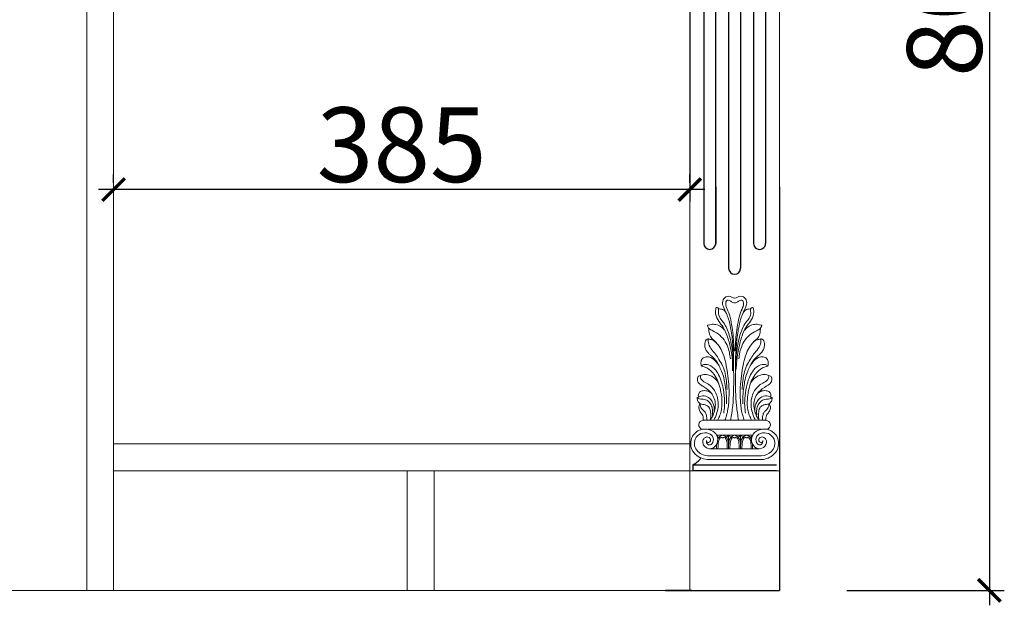
# Model space of a CAD drawing. Units: inches. Extents: x 443989 to 451259, y 152029 to 157311.
# Drawn here: x 446931 to 447589, y 153216 to 153607 of the extents above; entities that cross this region are included whole.
import ezdxf

# ---------------------------------------------------------------- set-up
doc = ezdxf.new("R2010")
doc.units = ezdxf.units.IN
for name, color, linetype, lineweight in [('DK', 6, 'Continuous', 13), ('ML', 253, 'Continuous', 18), ('XL', 251, 'Continuous', 13), ('xx', 30, 'Continuous', 25), ('标注层', 135, 'Continuous', 9), ('轮廓线', 7, 'Continuous', 20)]:
    doc.layers.add(name, color=color, linetype=linetype, lineweight=lineweight)
doc.layers.add('实线层', color=30, linetype='Continuous')
doc.styles.add('t45', font='txt.shx', dxfattribs={"height": 50})
doc.dimstyles.new('t45', dxfattribs={"dimtxt": 50, "dimasz": 15, "dimexe": 10, "dimexo": 45, "dimgap": 5, "dimtad": 1, "dimdec": 0, "dimdsep": 46, "dimtxsty": 't45', "dimblk": 'ARCHTICK', "dimcen": 0.09, "dimdle": 10, "dimclrt": 256, "dimadec": 0, "dimazin": 0, "dimtfac": 1, "dimtdec": 0, "dimtofl": 0, "dimtmove": 0, "dimatfit": 3, "dimfxl": 1, "dimtolj": 1, "dimtzin": 0, "dimarcsym": 0})

# ---------------------------------------------------------------- blocks, each defined once
blk = doc.blocks.new('_ArchTick')
at = {"color": 0, "linetype": 'ByBlock', "const_width": 0.15}
blk.add_lwpolyline([(-0.5, -0.5), (0.5, 0.5)], dxfattribs=at)
blk = doc.blocks.new('*D57')
at = {"layer": 'Defpoints', "color": 0, "transparency": 16777216}
for p in [(446993.97, 153493.85), (446993.97, 153453.35), (447378.97, 153453.35)]:
    blk.add_point(p, dxfattribs=at)
at = {"layer": '轮廓线', "color": 0, "lineweight": -2, "transparency": 16777216}
for p, q in [((446993.97, 153498.35), (446993.97, 153503.85)), ((447378.97, 153498.35), (447378.97, 153503.85)), ((447388.97, 153493.85), (446983.97, 153493.85))]:
    blk.add_line(p, q, dxfattribs=at)
at = {"layer": '轮廓线', "color": 0, "lineweight": -2, "transparency": 16777216, "xscale": 15, "yscale": 15, "zscale": 15, "rotation": 180}
blk.add_blockref('_ArchTick', (446993.97, 153493.85), dxfattribs=at)
at = {"layer": '轮廓线', "color": 0, "lineweight": -2, "transparency": 16777216, "xscale": 15, "yscale": 15, "zscale": 15}
blk.add_blockref('_ArchTick', (447378.97, 153493.85), dxfattribs=at)
at = {"layer": '轮廓线', "transparency": 16777216, "insert": (447186.47, 153523.85), "char_height": 50, "attachment_point": 5, "style": 't45'}
blk.add_mtext('\\A1;385', dxfattribs=at)
blk = doc.blocks.new('*D87')
at = {"layer": 'Defpoints', "color": 0, "transparency": 16777216}
for p in [(447438.98, 154025.9), (447438.97, 153225.9), (447579.2, 153225.9)]:
    blk.add_point(p, dxfattribs=at)
at = {"layer": '轮廓线', "color": 0, "lineweight": -2, "transparency": 16777216}
for p, q in [((447579.2, 154035.9), (447579.2, 153215.9)), ((447483.98, 154025.9), (447589.2, 154025.9)), ((447483.97, 153225.9), (447589.2, 153225.9))]:
    blk.add_line(p, q, dxfattribs=at)
at = {"layer": '轮廓线', "color": 0, "lineweight": -2, "transparency": 16777216, "xscale": 15, "yscale": 15, "zscale": 15}
for p, rotation in [((447579.2, 154025.9), 90), ((447579.2, 153225.9), 270)]:
    blk.add_blockref('_ArchTick', p, dxfattribs=dict(at, rotation=rotation))
at = {"layer": '轮廓线', "transparency": 16777216, "insert": (447549.2, 153625.9), "char_height": 50, "attachment_point": 5, "rotation": 90, "style": 't45'}
blk.add_mtext('\\A1;800', dxfattribs=at)

msp = doc.modelspace()

# ---------------------------------------------------------------- linework, layer by layer
for p, q in [((447362.47, 153225.9), (447438.97, 153225.9)), ((447380.47, 153225.9), (447362.47, 153225.9))]:
    msp.add_line(p, q)
at = {"layer": 'DK', "elevation": 0}
for points in [[(447397.01, 153329.58, -0.170576), (447398.3, 153327.95)], [(447404.97, 153329.6, 0.174343), (447403.65, 153327.95, 9.351767)], [(447404.97, 153329.6, -0.174343), (447406.3, 153327.95, -9.351767)], [(447412.97, 153329.6, 0.174343), (447411.65, 153327.95, 9.351767)], [(447412.97, 153329.6, -0.174343), (447414.3, 153327.95, -9.351767)], [(447420.93, 153329.58, 0.170576), (447419.65, 153327.95)]]:
    msp.add_lwpolyline(points, format="xyb", dxfattribs=at)
at = {"layer": 'DK'}
for centre, radius, start, end in [((447405.28, 153418.38), 4.33, 120.91588, 168.87435), ((447404.91, 153418.72), 3.84, 56.9869, 118.72802), ((447408.97, 153424.98, 0), 3.62, 236.9869, 303.0131), ((447413.04, 153418.72), 3.84, 61.27198, 123.0131), ((447412.66, 153418.38), 4.33, 11.13416, 59.07561)]:
    msp.add_arc(centre, radius, start, end, dxfattribs=at)
for points, knots in [([(447401.04, 153419.22), (447400.72, 153417.77), (447401.31, 153415.19), (447404.14, 153410.11), (447406.36, 153402.34), (447407.66, 153392.68), (447408.08, 153385.7), (447408.29, 153382.16)], [7.421433, 7.421433, 7.421433, 7.421433, 9.899571, 12.793922, 17.477102, 23.319209, 29.295611, 29.295611, 29.295611, 29.295611]), ([(447408.97, 153418.15), (447408.56, 153418.14), (447407.41, 153418.3), (447406.26, 153419.4), (447404.79, 153420.1), (447402.94, 153419.56), (447403.08, 153416.18), (447403.8, 153414.48), (447405.85, 153409.9), (447407.03, 153403.47), (447408.01, 153396.85), (447408.33, 153390.91), (447408.61, 153387.26), (447408.72, 153385.72)], [2.63838, 2.63838, 2.63838, 2.63838, 3.298301, 4.497975, 5.259427, 5.972928, 7.25939, 8.612728, 12.000148, 15.839982, 19.708869, 23.295406, 25.895042, 25.895042, 25.895042, 25.895042]), ([(447408.97, 153418.15), (447409.38, 153418.14), (447410.54, 153418.3), (447411.69, 153419.4), (447413.16, 153420.1), (447415.01, 153419.56), (447414.87, 153416.18), (447414.15, 153414.48), (447412.09, 153409.9), (447410.92, 153403.47), (447409.94, 153396.85), (447409.62, 153390.91), (447409.34, 153387.26), (447409.23, 153385.72)], [2.63838, 2.63838, 2.63838, 2.63838, 3.298301, 4.497975, 5.259427, 5.972928, 7.25939, 8.612728, 12.000148, 15.839982, 19.708869, 23.295406, 25.895042, 25.895042, 25.895042, 25.895042]), ([(447416.91, 153419.22), (447417.22, 153417.77), (447416.64, 153415.19), (447413.8, 153410.11), (447411.59, 153402.34), (447410.29, 153392.68), (447409.87, 153385.7), (447409.66, 153382.16)], [7.421433, 7.421433, 7.421433, 7.421433, 9.899571, 12.793922, 17.477102, 23.319209, 29.295611, 29.295611, 29.295611, 29.295611]), ([(447396.49, 153414.76), (447396.28, 153413.4), (447395.81, 153410.24), (447398.19, 153405.84), (447401.77, 153401.68), (447404.38, 153395.47), (447406.33, 153387.95), (447407.68, 153380.02), (447407.58, 153374.91), (447407.53, 153372.58)], [0, 0, 0, 0, 8.032886, 18.815617, 28.359462, 41.135432, 58.525353, 75.139874, 89.120955, 89.120955, 89.120955, 89.120955]), ([(447396.49, 153414.76), (447396.78, 153414.92), (447397.35, 153415.23), (447397.79, 153414.81), (447397.95, 153414.54)], [0, 0, 0, 0, 0.511213, 0.9743598, 0.9743598, 0.9743598, 0.9743598]), ([(447397.95, 153414.54), (447398.13, 153414.42), (447398.87, 153413.9), (447400.74, 153414.1), (447402.64, 153412.69), (447403.3, 153411.34), (447403.58, 153410.76)], [0, 0, 0, 0, 1.312479, 5.305243, 10.442901, 14.301096, 14.301096, 14.301096, 14.301096]), ([(447421.46, 153414.76), (447421.66, 153413.4), (447422.14, 153410.24), (447419.76, 153405.84), (447416.18, 153401.68), (447413.58, 153395.47), (447411.56, 153387.95), (447410.48, 153380.19), (447410.04, 153375.29), (447409.85, 153373.15)], [0, 0, 0, 0, 8.032886, 18.815617, 28.359462, 41.135432, 58.525353, 75.139874, 88.041753, 88.041753, 88.041753, 88.041753]), ([(447420, 153414.54), (447419.81, 153414.42), (447419.08, 153413.9), (447417.21, 153414.1), (447415.31, 153412.69), (447414.65, 153411.34), (447414.36, 153410.76)], [0, 0, 0, 0, 1.312479, 5.305243, 10.442901, 14.301096, 14.301096, 14.301096, 14.301096]), ([(447421.46, 153414.76), (447421.16, 153414.92), (447420.59, 153415.23), (447420.15, 153414.81), (447420, 153414.54)], [0, 0, 0, 0, 0.511213, 0.9743598, 0.9743598, 0.9743598, 0.9743598]), ([(447402.57, 153399.56), (447401.83, 153400.39), (447400.16, 153402.28), (447396.81, 153403.76), (447393.55, 153403.92), (447391.93, 153403.3), (447390.7, 153403.31), (447391.13, 153402.03), (447391.89, 153400.79), (447391.65, 153397.88), (447393.26, 153394.46), (447395.25, 153393.16), (447396.23, 153392.1), (447397.2, 153390.85)], [0, 0, 0, 0, 6.607723, 15.007759, 21.316512, 25.2922, 25.897519, 27.853813, 30.474504, 36.080062, 43.705898, 52.269353, 58.699072, 58.699072, 58.699072, 58.699072]), ([(447415.38, 153399.56), (447416.11, 153400.39), (447417.79, 153402.28), (447421.14, 153403.76), (447424.39, 153403.92), (447426.02, 153403.3), (447427.25, 153403.31), (447426.82, 153402.03), (447426.06, 153400.79), (447426.3, 153397.88), (447424.69, 153394.46), (447422.7, 153393.16), (447421.72, 153392.1), (447420.75, 153390.85)], [0, 0, 0, 0, 6.607723, 15.007759, 21.316512, 25.2922, 25.897519, 27.853813, 30.474504, 36.080062, 43.705898, 52.269353, 58.699072, 58.699072, 58.699072, 58.699072]), ([(447391.43, 153394.13), (447391.12, 153394.07), (447389.74, 153393.8), (447388.89, 153390.99), (447389.12, 153388.2), (447390.08, 153385.91), (447391.05, 153384.91), (447391.44, 153384.5)], [0, 0, 0, 0, 1.830942, 8.185919, 14.249258, 19.199806, 22.558773, 22.558773, 22.558773, 22.558773]), ([(447391.43, 153394.13), (447391.69, 153393.99), (447392.57, 153393.52), (447393.99, 153393.61), (447395.88, 153392.28), (447398.21, 153389.91), (447402, 153383.47), (447404.21, 153372.36), (447405.51, 153360.79), (447405.06, 153350.65), (447404.23, 153344.45), (447402.91, 153340.67), (447402.54, 153339.62)], [0, 0, 0, 0, 1.743906, 5.957571, 7.895521, 15.366135, 25.827411, 52.141613, 82.381828, 95.644528, 112.966816, 119.642526, 119.642526, 119.642526, 119.642526]), ([(447426.52, 153394.13), (447426.26, 153393.99), (447425.38, 153393.52), (447423.96, 153393.61), (447422.07, 153392.28), (447419.74, 153389.91), (447415.95, 153383.47), (447413.73, 153372.36), (447412.44, 153360.79), (447412.88, 153350.65), (447413.72, 153344.45), (447415.04, 153340.67), (447415.4, 153339.62)], [0, 0, 0, 0, 1.743906, 5.957571, 7.895521, 15.366135, 25.827411, 52.141613, 82.381828, 95.644528, 112.966816, 119.642526, 119.642526, 119.642526, 119.642526]), ([(447426.52, 153394.13), (447426.83, 153394.07), (447428.2, 153393.8), (447429.06, 153390.99), (447428.82, 153388.2), (447427.86, 153385.91), (447426.9, 153384.91), (447426.51, 153384.5)], [0, 0, 0, 0, 1.830942, 8.185919, 14.249258, 19.199806, 22.558773, 22.558773, 22.558773, 22.558773]), ([(447398.54, 153376.04), (447398.01, 153376.86), (447396.59, 153379.04), (447393.77, 153381.63), (447390.05, 153382.41), (447387.03, 153381.11), (447386.23, 153378.23), (447386.62, 153376.54), (447386.79, 153375.77)], [0, 0, 0, 0, 5.885309, 15.617607, 22.012601, 27.73124, 33.456282, 38.152117, 38.152117, 38.152117, 38.152117]), ([(447391.44, 153384.5), (447391.9, 153384.01), (447392.98, 153382.88), (447395.12, 153381.19), (447397.07, 153378.82), (447398.69, 153375.78), (447400.45, 153372.32), (447401.93, 153367.89), (447402.69, 153362.76), (447403.42, 153357.57), (447403.64, 153353.5), (447403.48, 153351.26), (447403.44, 153350.68)], [0, 0, 0, 0, 4.057446, 9.367362, 16.28561, 22.260104, 30.029036, 39.564155, 50.127352, 61.073773, 71.037855, 74.509147, 74.509147, 74.509147, 74.509147]), ([(447408.29, 153382.16), (447408.31, 153377.69), (447408.37, 153366.77), (447408.38, 153352.5), (447406.86, 153342.86), (447406.34, 153339.6)], [0, 0, 0, 0, 26.838516, 65.591857, 85.332706, 85.332706, 85.332706, 85.332706]), ([(447409.66, 153382.16), (447409.63, 153377.69), (447409.58, 153366.77), (447409.57, 153352.5), (447411.09, 153342.86), (447411.61, 153339.6)], [0, 0, 0, 0, 26.838516, 65.591857, 85.332706, 85.332706, 85.332706, 85.332706]), ([(447426.51, 153384.5), (447426.04, 153384.01), (447424.97, 153382.88), (447422.83, 153381.19), (447420.88, 153378.82), (447419.26, 153375.78), (447417.5, 153372.32), (447416.02, 153367.89), (447415.26, 153362.76), (447414.52, 153357.57), (447414.3, 153353.5), (447414.46, 153351.26), (447414.5, 153350.68)], [0, 0, 0, 0, 4.057446, 9.367362, 16.28561, 22.260104, 30.029036, 39.564155, 50.127352, 61.073773, 71.037855, 74.509147, 74.509147, 74.509147, 74.509147]), ([(447419.41, 153376.04), (447419.94, 153376.86), (447421.36, 153379.04), (447424.18, 153381.63), (447427.89, 153382.41), (447430.92, 153381.11), (447431.72, 153378.23), (447431.33, 153376.54), (447431.16, 153375.77)], [0, 0, 0, 0, 5.885309, 15.617607, 22.012601, 27.73124, 33.456282, 38.152117, 38.152117, 38.152117, 38.152117]), ([(447386.79, 153375.77), (447388.01, 153375.48), (447391.41, 153374.65), (447395.21, 153370.72), (447398.04, 153365.72), (447399.42, 153360.98), (447400.3, 153355.87), (447400.71, 153351.24), (447400.23, 153346.72), (447399.29, 153343.06), (447398.22, 153340.8), (447397.68, 153339.67)], [0, 0, 0, 0, 7.461756, 20.707547, 31.017746, 41.974462, 50.028754, 62.182155, 69.695435, 77.228305, 84.693505, 84.693505, 84.693505, 84.693505]), ([(447431.16, 153375.77), (447429.93, 153375.48), (447426.54, 153374.65), (447422.74, 153370.72), (447419.91, 153365.72), (447418.52, 153360.98), (447417.64, 153355.87), (447417.23, 153351.24), (447417.72, 153346.72), (447418.66, 153343.06), (447419.73, 153340.8), (447420.26, 153339.67)], [0, 0, 0, 0, 7.461756, 20.707547, 31.017746, 41.974462, 50.028754, 62.182155, 69.695435, 77.228305, 84.693505, 84.693505, 84.693505, 84.693505]), ([(447386.24, 153369.51), (447385.76, 153369.47), (447384.57, 153369.34), (447383.92, 153367.13), (447384.79, 153363.79), (447389.65, 153361.61), (447393.76, 153357.91), (447395.9, 153353.26), (447396.29, 153348.88), (447395.44, 153344.99), (447394.11, 153341.93), (447393.13, 153340.44), (447392.73, 153339.83)], [0, 0, 0, 0, 2.703471, 6.724123, 11.556968, 22.677254, 35.874951, 44.528683, 52.63232, 61.814336, 68.136552, 72.513804, 72.513804, 72.513804, 72.513804]), ([(447398.43, 153364.12), (447397.63, 153365.32), (447395.83, 153368.02), (447391.75, 153370.12), (447388.1, 153370.52), (447386.63, 153369.72), (447386.24, 153369.51)], [0, 0, 0, 0, 8.531783, 19.219832, 26.576958, 29.168269, 29.168269, 29.168269, 29.168269]), ([(447419.52, 153364.12), (447420.32, 153365.32), (447422.12, 153368.02), (447426.19, 153370.12), (447429.85, 153370.52), (447431.32, 153369.72), (447431.7, 153369.51)], [0, 0, 0, 0, 8.531783, 19.219832, 26.576958, 29.168269, 29.168269, 29.168269, 29.168269]), ([(447431.7, 153369.51), (447432.18, 153369.47), (447433.38, 153369.34), (447434.03, 153367.13), (447433.16, 153363.79), (447428.29, 153361.61), (447424.19, 153357.91), (447422.05, 153353.26), (447421.66, 153348.88), (447422.51, 153344.99), (447423.84, 153341.93), (447424.82, 153340.44), (447425.22, 153339.83)], [0, 0, 0, 0, 2.703471, 6.724123, 11.556968, 22.677254, 35.874951, 44.528683, 52.63232, 61.814336, 68.136552, 72.513804, 72.513804, 72.513804, 72.513804]), ([(447383.97, 153354.77), (447384.17, 153354.84), (447384.63, 153355), (447386.33, 153355.98), (447389.76, 153356.25), (447393.14, 153353.82), (447394.76, 153350.79), (447395.5, 153348.04), (447395.41, 153346.32), (447395.36, 153345.56)], [0, 0, 0, 0, 1.276054, 2.882824, 11.775485, 19.846171, 26.414091, 32.124304, 36.674439, 36.674439, 36.674439, 36.674439]), ([(447383.97, 153354.77), (447383.98, 153354.29), (447383.98, 153353.11), (447384.84, 153351.25), (447387.26, 153350.15), (447390.04, 153349.99), (447392.56, 153347.89), (447392.91, 153344.91), (447393.17, 153342.25), (447392.82, 153340.54), (447392.67, 153339.83)], [0, 0, 0, 0, 2.9013, 7.073569, 11.39653, 18.05175, 23.624303, 29.269255, 35.38607, 39.690519, 39.690519, 39.690519, 39.690519]), ([(447393.61, 153357.47), (447392.96, 153357.99), (447391.34, 153359.28), (447388.29, 153359.69), (447385.48, 153358.71), (447384.52, 153356.69), (447384.81, 153355.6), (447384.91, 153355.25)], [0, 0, 0, 0, 4.959144, 12.294196, 17.365004, 21.859492, 24.017268, 24.017268, 24.017268, 24.017268]), ([(447433.97, 153354.77), (447433.77, 153354.84), (447433.32, 153355), (447431.61, 153355.98), (447428.19, 153356.25), (447424.81, 153353.82), (447423.19, 153350.79), (447422.44, 153348.04), (447422.54, 153346.32), (447422.58, 153345.56)], [0, 0, 0, 0, 1.276054, 2.882824, 11.775485, 19.846171, 26.414091, 32.124304, 36.674439, 36.674439, 36.674439, 36.674439]), ([(447424.33, 153357.47), (447424.99, 153357.99), (447426.61, 153359.28), (447429.65, 153359.69), (447432.46, 153358.71), (447433.42, 153356.69), (447433.13, 153355.6), (447433.04, 153355.25)], [0, 0, 0, 0, 4.959144, 12.294196, 17.365004, 21.859492, 24.017268, 24.017268, 24.017268, 24.017268]), ([(447433.97, 153354.77), (447433.97, 153354.29), (447433.96, 153353.11), (447433.1, 153351.25), (447430.68, 153350.15), (447427.91, 153349.99), (447425.38, 153347.89), (447425.03, 153344.91), (447424.77, 153342.25), (447425.13, 153340.54), (447425.28, 153339.83)], [0, 0, 0, 0, 2.9013, 7.073569, 11.39653, 18.05175, 23.624303, 29.269255, 35.38607, 39.690519, 39.690519, 39.690519, 39.690519]), ([(447385.99, 153350.77), (447385.69, 153350.3), (447384.86, 153348.97), (447385.13, 153346.28), (447386.6, 153344.36), (447387.95, 153342.76), (447388, 153341.1), (447388.02, 153340.05), (447388.03, 153339.6)], [0, 0, 0, 0, 3.274352, 9.298343, 14.577732, 17.812307, 21.464535, 24.146779, 24.146779, 24.146779, 24.146779]), ([(447431.96, 153350.77), (447432.25, 153350.3), (447433.09, 153348.97), (447432.82, 153346.28), (447431.35, 153344.36), (447430, 153342.76), (447429.94, 153341.1), (447429.92, 153340.05), (447429.91, 153339.6)], [0, 0, 0, 0, 3.274352, 9.298343, 14.577732, 17.812307, 21.464535, 24.146779, 24.146779, 24.146779, 24.146779]), ([(447397.71, 153326.99), (447397.78, 153327.14), (447398.22, 153327.98), (447399.31, 153329.05), (447400.51, 153329.45), (447400.97, 153329.6)], [12.906199, 12.906199, 12.906199, 12.906199, 13.930355, 18.597317, 21.506824, 21.506824, 21.506824, 21.506824]), ([(447397.86, 153320.6), (447397.89, 153322.23), (447397.94, 153324.73), (447398.74, 153327.44), (447400.15, 153328.33), (447400.62, 153327.93), (447400.85, 153327.89), (447400.97, 153327.89)], [0, 0, 0, 0, 9.664074, 14.929093, 16.913732, 17.582552, 18.355492, 18.355492, 18.355492, 18.355492]), ([(447404.97, 153320.6), (447405, 153322.06), (447405.03, 153324.38), (447404.26, 153327.47), (447402.64, 153329.05), (447401.44, 153329.45), (447400.97, 153329.6)], [0, 0, 0, 0, 8.732877, 13.930355, 18.597317, 21.506824, 21.506824, 21.506824, 21.506824]), ([(447404.09, 153320.6), (447404.06, 153322.23), (447404.01, 153324.73), (447403.2, 153327.44), (447401.8, 153328.33), (447401.33, 153327.93), (447401.1, 153327.89), (447400.97, 153327.89)], [0, 0, 0, 0, 9.664074, 14.929093, 16.913732, 17.582552, 18.355492, 18.355492, 18.355492, 18.355492]), ([(447404.97, 153320.6), (447404.95, 153322.06), (447404.92, 153324.38), (447405.69, 153327.47), (447407.31, 153329.05), (447408.51, 153329.45), (447408.97, 153329.6)], [0, 0, 0, 0, 8.732877, 13.930355, 18.597317, 21.506824, 21.506824, 21.506824, 21.506824]), ([(447405.86, 153320.6), (447405.89, 153322.23), (447405.94, 153324.73), (447406.74, 153327.44), (447408.15, 153328.33), (447408.62, 153327.93), (447408.85, 153327.89), (447408.97, 153327.89)], [0, 0, 0, 0, 9.664074, 14.929093, 16.913732, 17.582552, 18.355492, 18.355492, 18.355492, 18.355492]), ([(447412.97, 153320.6), (447413, 153322.06), (447413.03, 153324.38), (447412.26, 153327.47), (447410.64, 153329.05), (447409.44, 153329.45), (447408.97, 153329.6)], [0, 0, 0, 0, 8.732877, 13.930355, 18.597317, 21.506824, 21.506824, 21.506824, 21.506824]), ([(447412.09, 153320.6), (447412.06, 153322.23), (447412.01, 153324.73), (447411.2, 153327.44), (447409.8, 153328.33), (447409.33, 153327.93), (447409.1, 153327.89), (447408.97, 153327.89)], [0, 0, 0, 0, 9.664074, 14.929093, 16.913732, 17.582552, 18.355492, 18.355492, 18.355492, 18.355492]), ([(447412.97, 153320.6), (447412.95, 153322.06), (447412.92, 153324.38), (447413.69, 153327.47), (447415.31, 153329.05), (447416.51, 153329.45), (447416.97, 153329.6)], [0, 0, 0, 0, 8.732877, 13.930355, 18.597317, 21.506824, 21.506824, 21.506824, 21.506824]), ([(447413.86, 153320.6), (447413.89, 153322.23), (447413.94, 153324.73), (447414.74, 153327.44), (447416.15, 153328.33), (447416.62, 153327.93), (447416.85, 153327.89), (447416.97, 153327.89)], [0, 0, 0, 0, 9.664074, 14.929093, 16.913732, 17.582552, 18.355492, 18.355492, 18.355492, 18.355492]), ([(447420.24, 153326.99), (447420.17, 153327.14), (447419.73, 153327.98), (447418.64, 153329.05), (447417.44, 153329.45), (447416.97, 153329.6)], [12.906199, 12.906199, 12.906199, 12.906199, 13.930355, 18.597317, 21.506824, 21.506824, 21.506824, 21.506824]), ([(447420.09, 153320.6), (447420.06, 153322.23), (447420.01, 153324.73), (447419.2, 153327.44), (447417.8, 153328.33), (447417.33, 153327.93), (447417.1, 153327.89), (447416.97, 153327.89)], [0, 0, 0, 0, 9.664074, 14.929093, 16.913732, 17.582552, 18.355492, 18.355492, 18.355492, 18.355492])]:
    msp.add_open_spline(points, degree=3, knots=knots, dxfattribs=at)
for points in [[(447396.97, 153320.6), (447396.96, 153321.65), (447396.94, 153322.69), (447397.01, 153323.74)], [(447420.97, 153320.6), (447420.99, 153321.65), (447421.01, 153322.69), (447420.93, 153323.74)]]:
    msp.add_open_spline(points, degree=3, dxfattribs=at)
at = {"layer": 'ML'}
for p, q in [((447388.03, 153339.6), (447429.91, 153339.6)), ((447390.99, 153333.6), (447426.96, 153333.6)), ((447397, 153329.6), (447420.95, 153329.6)), ((447392.11, 153320.6), (447425.32, 153320.6)), ((447426.81, 153315.89), (447391.09, 153315.88)), ((447426.9, 153313.39), (447391.29, 153313.39))]:
    msp.add_line(p, q, dxfattribs=at)
at = {"layer": 'ML', "elevation": 0}
for points in [[(447391.96, 153313.39, -0.198912), (447382.66, 153316.86, -0.306917), (447380.36, 153328.02, -0.451263), (447394.33, 153332.33, -0.532592), (447395.37, 153321.68, -0.160967), (447392.63, 153320.6, -0.160967)], [(447426.9, 153313.39, 0.180696), (447435.29, 153316.86, 0.306917), (447437.59, 153328.02, 0.451263), (447423.62, 153332.33, 0.532592), (447422.58, 153321.68, 0.582809), (447430.21, 153324.57, 0.068519), (447430.22, 153325.77)], [(447391.87, 153315.89, -0.198235), (447384.38, 153318.67, -0.304554), (447382.65, 153327.03, -0.390718), (447391.72, 153330.83, -0.390718)], [(447387.72, 153325.77, -0.165066), (447388.68, 153327.69, -0.339769), (447391.98, 153328.11, -0.492772), (447392.36, 153325.24, -0.330048), (447390.57, 153324.98, -0.366315), (447390.14, 153326.06, -0.448884)], [(447391.72, 153330.83, -0.541834), (447393.74, 153323.89, -0.71958), (447390.2, 153325.21, -0.060686), (447390.19, 153325.35, -0.060686)], [(447426.23, 153330.83, 0.541834), (447424.21, 153323.89, 0.71958), (447427.74, 153325.21, 0.060686), (447427.75, 153325.35, 0.060686)], [(447430.22, 153325.77, 0.165066), (447429.27, 153327.69, 0.339769), (447425.96, 153328.11, 0.492772), (447425.59, 153325.24, 0.330048), (447427.38, 153324.98, 0.366315), (447427.81, 153326.06, 0.448884)], [(447426.81, 153315.89, 0.180018), (447433.56, 153318.67, 0.304554), (447435.3, 153327.03, 0.390718), (447426.23, 153330.83)], [(447392.11, 153320.6, -0.354391), (447387.74, 153324.57, -0.068519), (447387.72, 153325.77)]]:
    msp.add_lwpolyline(points, format="xyb", dxfattribs=at)
at = {"layer": 'ML'}
for centre, start, end in [((447388.03, 153336.56), 90, 259.91069), ((447429.91, 153336.56), 280.08931, 90)]:
    msp.add_arc(centre, 3, start, end, dxfattribs=at)
at = {"layer": 'XL'}
for p, q in [((447404.97, 153329.6), (447404.97, 153322.91)), ((447412.97, 153329.6), (447412.97, 153322.91))]:
    msp.add_line(p, q, dxfattribs=at)
for points, knots in [([(447397.95, 153414.54), (447398.06, 153414.36), (447398.47, 153413.4), (447397.9, 153411.25), (447398.98, 153407.83), (447402.83, 153403.67), (447405.3, 153397.67), (447406.81, 153390.69), (447407.83, 153385.08), (447407.92, 153381.39), (447407.96, 153379.81)], [0.97436, 0.97436, 0.97436, 0.97436, 1.293528, 2.456567, 4.800016, 6.85536, 12.038766, 15.430665, 18.96649, 21.651079, 21.651079, 21.651079, 21.651079]), ([(447420, 153414.54), (447419.89, 153414.36), (447419.48, 153413.4), (447420.05, 153411.25), (447418.96, 153407.83), (447415.11, 153403.67), (447412.64, 153397.67), (447411.14, 153390.69), (447410.12, 153385.08), (447410.02, 153381.39), (447409.98, 153379.81)], [0.97436, 0.97436, 0.97436, 0.97436, 1.293528, 2.456567, 4.800016, 6.85536, 12.038766, 15.430665, 18.96649, 21.651079, 21.651079, 21.651079, 21.651079]), ([(447391.38, 153401.62), (447391.54, 153401.37), (447392.23, 153400.32), (447395.32, 153399.23), (447399.22, 153396.64), (447402.86, 153392.37), (447405.03, 153387.56), (447405.72, 153383.59), (447406.09, 153381.37), (447406.21, 153380.69)], [0, 0, 0, 0, 1.753317, 7.475755, 18.544917, 29.99137, 40.502537, 49.856006, 54.030221, 54.030221, 54.030221, 54.030221]), ([(447426.57, 153401.62), (447426.41, 153401.37), (447425.72, 153400.32), (447422.63, 153399.23), (447418.72, 153396.64), (447415.09, 153392.37), (447412.92, 153387.56), (447412.23, 153383.59), (447411.85, 153381.37), (447411.74, 153380.69)], [0, 0, 0, 0, 1.753317, 7.475755, 18.544917, 29.99137, 40.502537, 49.856006, 54.030221, 54.030221, 54.030221, 54.030221]), ([(447391.43, 153394.13), (447391.38, 153393.32), (447391.23, 153390.98), (447393.04, 153387.22), (447396.29, 153384.1), (447398.63, 153380.02), (447401.23, 153375.93), (447402.76, 153370.92), (447403.64, 153365.59), (447403.81, 153361.99), (447403.9, 153360.09)], [0, 0, 0, 0, 4.841235, 13.938967, 23.70143, 31.821853, 41.972928, 52.735099, 62.937263, 74.333307, 74.333307, 74.333307, 74.333307]), ([(447426.52, 153394.13), (447426.57, 153393.32), (447426.72, 153390.98), (447424.91, 153387.22), (447421.65, 153384.1), (447419.32, 153380.02), (447416.71, 153375.93), (447415.19, 153370.92), (447414.31, 153365.59), (447414.14, 153361.99), (447414.05, 153360.09)], [0, 0, 0, 0, 4.841235, 13.938967, 23.70143, 31.821853, 41.972928, 52.735099, 62.937263, 74.333307, 74.333307, 74.333307, 74.333307]), ([(447386.79, 153375.77), (447387.02, 153376.01), (447388.23, 153377.23), (447392.57, 153376.89), (447396.4, 153373.56), (447399.06, 153368.81), (447400.98, 153363.04), (447402.06, 153356.39), (447402.44, 153349.83), (447401.9, 153345.98), (447401.68, 153344.36)], [0, 0, 0, 0, 1.955626, 10.15679, 22.097193, 31.616515, 42.529825, 58.405841, 71.956062, 81.717113, 81.717113, 81.717113, 81.717113]), ([(447431.16, 153375.77), (447430.92, 153376.01), (447429.72, 153377.23), (447425.37, 153376.89), (447421.54, 153373.56), (447418.89, 153368.81), (447416.97, 153363.04), (447415.89, 153356.39), (447415.51, 153349.83), (447416.05, 153345.98), (447416.27, 153344.36)], [0, 0, 0, 0, 1.955626, 10.15679, 22.097193, 31.616515, 42.529825, 58.405841, 71.956062, 81.717113, 81.717113, 81.717113, 81.717113]), ([(447386.24, 153369.51), (447386.16, 153368.89), (447385.98, 153367.5), (447388.07, 153365.42), (447392.13, 153363.71), (447395.95, 153359.7), (447397.88, 153354.02), (447398.28, 153348.77), (447397, 153344.33), (447396.04, 153341.47), (447395.32, 153340.25), (447395.04, 153339.78)], [0, 0, 0, 0, 3.593325, 8.011979, 16.037179, 30.559447, 39.094255, 51.849087, 61.339547, 66.620942, 69.870202, 69.870202, 69.870202, 69.870202]), ([(447431.7, 153369.51), (447431.79, 153368.89), (447431.97, 153367.5), (447429.88, 153365.42), (447425.81, 153363.71), (447422, 153359.7), (447420.06, 153354.02), (447419.67, 153348.77), (447420.94, 153344.33), (447421.91, 153341.47), (447422.63, 153340.25), (447422.9, 153339.78)], [0, 0, 0, 0, 3.593325, 8.011979, 16.037179, 30.559447, 39.094255, 51.849087, 61.339547, 66.620942, 69.870202, 69.870202, 69.870202, 69.870202]), ([(447383.97, 153354.77), (447384.26, 153354.58), (447385.43, 153353.8), (447388.03, 153353.79), (447391.31, 153352.84), (447393.44, 153350.01), (447394.41, 153346.62), (447394.23, 153344.28), (447394.14, 153343.06)], [0, 0, 0, 0, 2.028654, 8.35821, 15.000351, 21.839639, 28.491554, 35.799009, 35.799009, 35.799009, 35.799009]), ([(447433.97, 153354.77), (447433.69, 153354.58), (447432.52, 153353.8), (447429.92, 153353.79), (447426.63, 153352.84), (447424.51, 153350.01), (447423.54, 153346.62), (447423.72, 153344.28), (447423.81, 153343.06)], [0, 0, 0, 0, 2.028654, 8.35821, 15.000351, 21.839639, 28.491554, 35.799009, 35.799009, 35.799009, 35.799009]), ([(447385.99, 153350.77), (447386.01, 153350.16), (447386.07, 153348.46), (447387.58, 153346.56), (447389.49, 153345.03), (447390.33, 153342.64), (447390.39, 153340.82), (447390.42, 153339.78)], [0, 0, 0, 0, 3.646369, 10.034526, 13.581051, 18.258719, 24.523571, 24.523571, 24.523571, 24.523571]), ([(447431.96, 153350.77), (447431.94, 153350.16), (447431.87, 153348.46), (447430.37, 153346.56), (447428.46, 153345.03), (447427.62, 153342.64), (447427.56, 153340.82), (447427.52, 153339.78)], [0, 0, 0, 0, 3.646369, 10.034526, 13.581051, 18.258719, 24.523571, 24.523571, 24.523571, 24.523571])]:
    msp.add_open_spline(points, degree=3, knots=knots, dxfattribs=at)
at = {"layer": 'xx', "color": 0, "ltscale": 2}
msp.add_line((447438.97, 153495.65), (447438.97, 153225.9), dxfattribs=at)
at = {"layer": '实线层', "color": 0}
for p, q in [((447378.97, 154025.9), (447378.97, 153485.9)), ((447404.97, 153871.9), (447404.97, 153441.23)), ((447412.97, 153871.9), (447412.97, 153441.23)), ((447388.31, 153855.23), (447388.31, 153457.9)), ((447396.31, 153855.23), (447396.2, 153456.99)), ((447421.64, 153855.23), (447421.64, 153457.9)), ((447429.64, 153855.23), (447429.64, 153457.9)), ((447412.97, 153509.12), (447412.97, 153441.23)), ((447421.64, 153507.02), (447421.64, 153457.9)), ((447404.97, 153504.1), (447404.97, 153441.23)), ((447429.64, 153502.36), (447429.64, 153457.9)), ((447388.31, 153497.84), (447388.31, 153457.9)), ((447396.31, 153495.76), (447396.31, 153457.9))]:
    msp.add_line(p, q, dxfattribs=at)
at = {"layer": '实线层', "color": 4, "linetype": 'Continuous'}
for p, q in [((447380.97, 153309.89), (447380.97, 153305.9)), ((447380.97, 153309.89), (447436.97, 153309.89)), ((447436.97, 153305.9), (447380.97, 153305.9))]:
    msp.add_line(p, q, dxfattribs=at)
at = {"layer": '实线层', "color": 0}
for centre, end in [((447392.31, 153457.9), 0), ((447425.64, 153457.9), 0.00083), ((447408.97, 153441.23), 0)]:
    msp.add_arc(centre, 4, 180, end, dxfattribs=at)
at = {"layer": '实线层', "color": 4, "linetype": 'Continuous'}
msp.add_arc((447375.93, 153321.65), 12.79, 293.21495, 325.47352, dxfattribs=at)
at = {"layer": '标注层', "color": 1, "ltscale": 0.5}
msp.add_line((447438.97, 153305.9), (447378.97, 153305.9), dxfattribs=at)
at = {"layer": '轮廓线'}
for p, q in [((446975.97, 154025.9), (446975.97, 153225.9)), ((446993.97, 154025.9), (446993.97, 153225.9)), ((447378.97, 153225.9), (447378.97, 154025.9)), ((447438.97, 153305.9), (447438.97, 154025.9)), ((446993.97, 153323.9), (447378.97, 153323.9)), ((446993.97, 153305.9), (447378.97, 153305.9)), ((445420.97, 153225.9), (447438.97, 153225.9))]:
    msp.add_line(p, q, dxfattribs=at)
at = {"layer": '轮廓线', "color": 0}
msp.add_line((447438.97, 154025.9), (447438.97, 153485.9), dxfattribs=at)
at = {"layer": '轮廓线'}
msp.add_lwpolyline([(447208.24, 153305.9), (447190.24, 153305.9), (447190.24, 153225.9), (447208.24, 153225.9)], close=True, dxfattribs=at)

# ---------------------------------------------------------------- dimensions: what is measured, and where the dimension line sits
for base, p1, p2, angle, picture, middle in [((447579.2, 153225.9), (447438.98, 154025.9), (447438.97, 153225.9), 90, '*D87', (447549.2, 153625.9)), ((446993.97, 153493.85), (447378.97, 153453.35), (446993.97, 153453.35), 180, '*D57', (447186.47, 153523.85))]:
    dim = msp.add_linear_dim(base=base, p1=p1, p2=p2, angle=angle, dimstyle='t45', dxfattribs=at)
    dim.commit()
    dim.dimension.update_dxf_attribs({"geometry": picture, "text_midpoint": middle})

doc.saveas('drawing.dxf')
